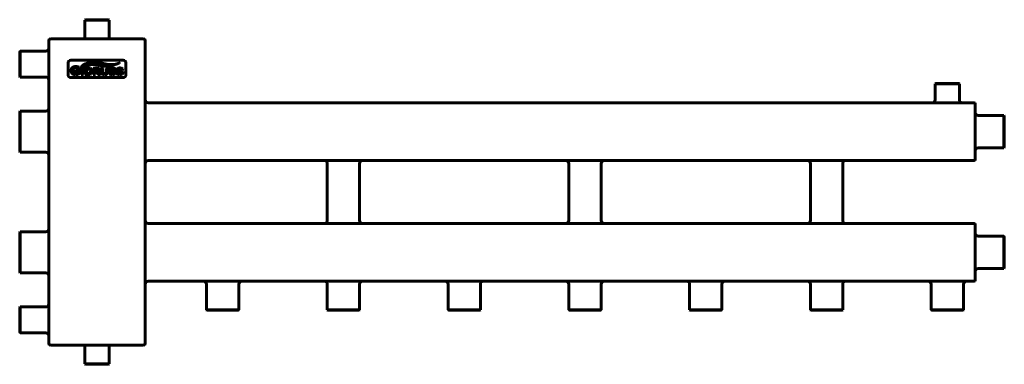
# Model space of a CAD drawing. Units: millimetres. Extents: x -524 to 495, y -86 to 271.
import ezdxf

# ---------------------------------------------------------------- set-up
doc = ezdxf.new("R2010")
doc.units = ezdxf.units.MM
doc.linetypes.add('K5LT_BASIC', pattern=[0])

msp = doc.modelspace()

# ---------------------------------------------------------------- linework, layer by layer
at = {"color": 150, "linetype": 'K5LT_BASIC', "lineweight": 60, "true_color": 0x0080ff}
for p, q in [((-456.8, 270.5), (-456.3, 271)), ((-456.8, 254), (-456.8, 270.5)), ((-456.8, 270.5), (-431.8, 270.5)), ((-456.3, 271), (-432.3, 271)), ((-431.8, 270.5), (-432.3, 271)), ((-431.8, 254), (-431.8, 270.5)), ((-494.3, -64), (-494.3, 249)), ((-492.3, 251), (-488.3, 251)), ((-488.3, 251), (-400.3, 251)), ((-400.3, 251), (-396.3, 251)), ((-394.3, -64), (-394.3, 249)), ((-523.8, 238.4), (-524.3, 237.9)), ((-524.3, 212.1), (-524.3, 237.9)), ((-523.8, 211.6), (-523.8, 238.4)), ((-497.3, 238.4), (-523.8, 238.4)), ((-474.3, 226), (-474.3, 214)), ((-417.3, 229), (-471.3, 229)), ((-414.3, 214), (-414.3, 226)), ((-466.1, 218.6), (-466.3, 218.6)), ((-466.3, 218.6), (-466.3, 216.7)), ((-466.3, 216.7), (-466.1, 216.7)), ((-461.8, 218.2), (-465.7, 218.2)), ((-465.7, 217.1), (-463.7, 217.1)), ((-463.7, 217.1), (-463.7, 216)), ((-463.5, 219.9), (-463.4, 219.8)), ((-463.4, 219.8), (-462.4, 221.8)), ((-462.4, 221.8), (-462.6, 221.9)), ((-462.2, 215.9), (-462.2, 217.6)), ((-461.8, 218), (-461.8, 218.2)), ((-461.8, 215.3), (-461.8, 215.5)), ((-458.2, 220.9), (-460.6, 220.9)), ((-460.6, 220.9), (-460.6, 220.7)), ((-460.6, 214.3), (-460.6, 214.1)), ((-460.6, 214.1), (-458.2, 214.1)), ((-460.2, 220.3), (-460.2, 214.8)), ((-458.6, 214.8), (-458.6, 220.3)), ((-458.2, 220.7), (-458.2, 220.9)), ((-458.2, 214.1), (-458.2, 214.3)), ((-453, 220.9), (-457, 220.9)), ((-457, 220.9), (-457, 220.7)), ((-457, 214.3), (-457, 214.1)), ((-457, 214.1), (-453, 214.1)), ((-456.6, 220.3), (-456.6, 214.8)), ((-455, 219.7), (-455, 215.4)), ((-453.3, 219.7), (-455, 219.7)), ((-455, 215.4), (-453.3, 215.4)), ((-443.9, 220.9), (-448.3, 220.9)), ((-448.3, 220.9), (-448.3, 220.7)), ((-448.3, 214.3), (-448.3, 214.1)), ((-448.3, 214.1), (-446, 214.1)), ((-448, 220.3), (-448, 214.8)), ((-443.9, 219.7), (-446.3, 219.7)), ((-446.3, 219.7), (-446.3, 218.1)), ((-446.3, 218.1), (-443.9, 218.1)), ((-446.3, 214.8), (-446.3, 216.9)), ((-446.3, 216.9), (-444.7, 216.9)), ((-446, 214.1), (-446, 214.3)), ((-444.7, 216.9), (-443.4, 215)), ((-443.5, 214.3), (-443.5, 214.1)), ((-443.5, 214.1), (-440.7, 214.1)), ((-441.7, 215.2), (-443, 217)), ((-440.7, 214.1), (-440.7, 214.3)), ((-440.2, 220.9), (-440.2, 220.7)), ((-437.8, 220.9), (-440.2, 220.9)), ((-439.8, 220.3), (-439.8, 216.7)), ((-438.2, 217), (-438.2, 220.3)), ((-437.8, 220.7), (-437.8, 220.9)), ((-432.6, 220.9), (-434.9, 220.9)), ((-434.9, 220.9), (-434.9, 220.7)), ((-434.5, 220.3), (-434.5, 217)), ((-433, 216.7), (-433, 220.3)), ((-432.6, 220.7), (-432.6, 220.9)), ((-431.1, 216.3), (-431.8, 214.6)), ((-431.8, 214.6), (-431.6, 214.5)), ((-430.9, 216.2), (-431.1, 216.3)), ((-430.9, 216.1), (-430.9, 216.2)), ((-429, 216.8), (-428, 216.7)), ((-427.8, 218.3), (-428.7, 218.3)), ((-426.1, 218.8), (-425.9, 218.7)), ((-425.9, 218.7), (-425.1, 220.3)), ((-425.1, 220.3), (-425.3, 220.3)), ((-423.5, 216.3), (-424.2, 214.6)), ((-424.2, 214.6), (-424.1, 214.5)), ((-423.4, 216.2), (-423.5, 216.3)), ((-423.4, 216.1), (-423.4, 216.2)), ((-421.4, 216.8), (-420.5, 216.7)), ((-420.2, 218.3), (-421.2, 218.3)), ((-418.5, 218.8), (-418.4, 218.7)), ((-418.4, 218.7), (-417.5, 220.3)), ((-417.5, 220.3), (-417.7, 220.3)), ((-523.8, 211.6), (-524.3, 212.1)), ((-497.3, 211.6), (-523.8, 211.6)), ((-471.3, 211), (-417.3, 211)), ((423.2, 204.5), (423.7, 205)), ((423.2, 188), (423.2, 204.5)), ((423.2, 204.5), (448.2, 204.5)), ((423.7, 205), (447.7, 205)), ((448.2, 204.5), (447.7, 205)), ((448.2, 188), (448.2, 204.5)), ((-391.3, 185), (462.7, 185)), ((-523.8, 176.2), (-524.3, 175.7)), ((-524.3, 134.3), (-524.3, 175.7)), ((-497.3, 176.2), (-523.8, 176.2)), ((-523.8, 133.8), (-523.8, 176.2)), ((464.7, 183), (464.7, 181)), ((464.7, 181), (464.7, 129)), ((467.7, 171.8), (494.2, 171.8)), ((494.2, 171.8), (494.7, 171.2)), ((494.2, 171.8), (494.2, 138.2)), ((494.7, 171.2), (494.7, 138.8)), ((-523.8, 133.8), (-524.3, 134.3)), ((-497.3, 133.8), (-523.8, 133.8)), ((467.7, 138.2), (494.2, 138.2)), ((494.2, 138.2), (494.7, 138.8)), ((-391.3, 125), (462.7, 125)), ((464.7, 129), (464.7, 127)), ((-206, 122), (-206, 63)), ((-172.5, 122), (-172.5, 63)), ((44, 122), (44, 63)), ((77.5, 122), (77.5, 63)), ((294, 122), (294, 63)), ((327.5, 122), (327.5, 63)), ((-523.8, 51.1), (-524.3, 50.6)), ((-497.3, 51.1), (-523.8, 51.1)), ((-523.8, 8.8), (-523.8, 51.1)), ((-391.3, 60), (462.7, 60)), ((464.7, 58), (464.7, 56)), ((464.7, 56), (464.7, 4)), ((-524.3, 9.3), (-524.3, 50.6)), ((467.7, 46.8), (494.2, 46.8)), ((494.2, 46.8), (494.7, 46.3)), ((494.2, 46.8), (494.2, 13.3)), ((494.7, 46.3), (494.7, 13.8)), ((467.7, 13.3), (494.2, 13.3)), ((494.2, 13.3), (494.7, 13.8)), ((-523.8, 8.8), (-524.3, 9.3)), ((-497.3, 8.8), (-523.8, 8.8)), ((-391.3, 0), (462.7, 0)), ((464.7, 4), (464.7, 2)), ((-331, -3), (-331, -29.5)), ((-297.5, -3), (-297.5, -29.5)), ((-206, -3), (-206, -29.5)), ((-172.5, -3), (-172.5, -29.5)), ((-81, -3), (-81, -29.5)), ((-47.5, -3), (-47.5, -29.5)), ((44, -3), (44, -29.5)), ((77.5, -3), (77.5, -29.5)), ((169, -3), (169, -29.5)), ((202.5, -3), (202.5, -29.5)), ((294, -3), (294, -29.5)), ((327.5, -3), (327.5, -29.5)), ((419, -3), (419, -29.5)), ((452.5, -3), (452.5, -29.5)), ((-523.8, -26.6), (-524.3, -27.1)), ((-524.3, -52.9), (-524.3, -27.1)), ((-523.8, -53.4), (-523.8, -26.6)), ((-497.3, -26.6), (-523.8, -26.6)), ((-297.5, -29.5), (-331, -29.5)), ((-331, -29.5), (-330.5, -30)), ((-298, -30), (-330.5, -30)), ((-297.5, -29.5), (-298, -30)), ((-172.5, -29.5), (-206, -29.5)), ((-206, -29.5), (-205.5, -30)), ((-173, -30), (-205.5, -30)), ((-172.5, -29.5), (-173, -30)), ((-81, -29.5), (-80.5, -30)), ((-47.5, -29.5), (-81, -29.5)), ((-48, -30), (-80.5, -30)), ((-47.5, -29.5), (-48, -30)), ((44, -29.5), (44.5, -30)), ((58.4, -29.5), (44, -29.5)), ((58.5, -30), (44.5, -30)), ((77.5, -29.5), (58.4, -29.5)), ((77, -30), (58.5, -30)), ((77.5, -29.5), (77, -30)), ((202.5, -29.5), (169, -29.5)), ((169, -29.5), (169.5, -30)), ((202, -30), (169.5, -30)), ((202.5, -29.5), (202, -30)), ((327.5, -29.5), (294, -29.5)), ((294, -29.5), (294.5, -30)), ((327, -30), (294.5, -30)), ((327.5, -29.5), (327, -30)), ((419, -29.5), (419.5, -30)), ((452.5, -29.5), (419, -29.5)), ((452, -30), (419.5, -30)), ((452.5, -29.5), (452, -30)), ((-523.8, -53.4), (-524.3, -52.9)), ((-497.3, -53.4), (-523.8, -53.4)), ((-492.3, -66), (-488.3, -66)), ((-488.3, -66), (-400.3, -66)), ((-456.8, -69), (-456.8, -85.5)), ((-431.8, -69), (-431.8, -85.5)), ((-400.3, -66), (-396.3, -66)), ((-456.8, -85.5), (-456.3, -86)), ((-431.8, -85.5), (-456.8, -85.5)), ((-432.3, -86), (-456.3, -86)), ((-431.8, -85.5), (-432.3, -86))]:
    msp.add_line(p, q, dxfattribs=at)
for centre, radius, start, end in [((-492.3, 249), 2, 90, 180), ((-459.8, 254), 3, 270, 0), ((-428.8, 254), 3, 180, 270), ((-396.3, 249), 2, 0, 90), ((-497.3, 241.4), 3, 270, 0), ((-471.3, 226), 3, 90, 180), ((-417.3, 226), 3, 0, 90), ((-471.3, 214), 3, 180, 270), ((-466.1, 221.1), 5.75, 269.8909, 283.3428), ((-453.2, 216.2), 3.47, 74.2423, 91.5125), ((-417.3, 214), 3, 270, 0), ((-497.3, 208.6), 3, 0, 90), ((-391.3, 188), 3, 180, 270), ((420.2, 188), 3, 270, 0), ((451.2, 188), 3, 180, 270), ((462.7, 183), 2, 0, 90), ((-497.3, 179.2), 3, 270, 0), ((467.7, 174.8), 3, 180, 270), ((-497.3, 130.8), 3, 0, 90), ((467.7, 135.3), 3, 90, 180), ((-391.3, 122), 3, 90, 180), ((-209, 122), 3, 0, 90), ((-169.5, 122), 3, 90, 180), ((41, 122), 3, 0, 90), ((80.5, 122), 3, 90, 180), ((291, 122), 3, 0, 90), ((330.5, 122), 3, 90, 180), ((462.7, 127), 2, 270, 0), ((-391.3, 63), 3, 180, 270), ((-209, 63), 3, 270, 0), ((-169.5, 63), 3, 180, 270), ((41, 63), 3, 270, 0), ((80.5, 63), 3, 180, 270), ((291, 63), 3, 270, 0), ((330.5, 63), 3, 180, 270), ((-497.3, 54.2), 3, 270, 0), ((462.7, 58), 2, 0, 90), ((467.7, 49.8), 3, 180, 270), ((467.7, 10.3), 3, 90, 180), ((-497.3, 5.8), 3, 0, 90), ((462.7, 2), 2, 270, 0), ((-391.3, -3), 3, 90, 180), ((-334, -3), 3, 0, 90), ((-294.5, -3), 3, 90, 180), ((-209, -3), 3, 0, 90), ((-169.5, -3), 3, 90, 180), ((-84, -3), 3, 0, 90), ((-44.5, -3), 3, 90, 180), ((41, -3), 3, 0, 90), ((80.5, -3), 3, 90, 180), ((166, -3), 3, 0, 90), ((205.5, -3), 3, 90, 180), ((291, -3), 3, 0, 90), ((330.5, -3), 3, 90, 180), ((416, -3), 3, 0, 90), ((455.5, -3), 3, 90, 180), ((-497.3, -23.6), 3, 270, 0), ((-497.3, -56.4), 3, 0, 90), ((-492.3, -64), 2, 180, 270), ((-459.8, -69), 3, 0, 90), ((-428.8, -69), 3, 90, 180), ((-396.3, -64), 2, 270, 0)]:
    msp.add_arc(centre, radius, start, end, dxfattribs=at)
for points in [[(-450.5, 226.7), (-454.8, 226.2), (-457.8, 224.9), (-460.5, 222.4)], [(-460.4, 222.3), (-457.9, 223.9), (-455.2, 225.9), (-449.4, 226.2)], [(-449.3, 225), (-451.6, 224.9), (-454.4, 224.4), (-457.8, 222.2)], [(-457.7, 222.1), (-455.1, 223.4), (-452.5, 224.3), (-449, 224.4)], [(-440.9, 226.3), (-443.7, 226.8), (-446.7, 227.1), (-450.5, 226.7)], [(-449.4, 226.2), (-445.8, 226.4), (-443.5, 226), (-440.3, 225.4)], [(-442, 224.3), (-444.6, 224.8), (-447, 225.1), (-449.3, 225)], [(-440.3, 225.4), (-436.7, 224.8), (-436, 224.3), (-432.6, 223.9)], [(-432.6, 223.9), (-429, 223.6), (-424.7, 224.5), (-421.2, 225.9)], [(-421.2, 226), (-427.4, 224.4), (-429.4, 224.3), (-432.5, 224.6)], [(-421.2, 225.9), (-421.1, 226), (-421.2, 226), (-421.2, 226)], [(-469.7, 221.4), (-470.7, 220.6), (-471.1, 219.5), (-471.1, 218.2)], [(-471.1, 218.2), (-471.1, 216.8), (-470.6, 215.7), (-469.6, 214.9)], [(-466.2, 222.5), (-467.7, 222.5), (-468.8, 222.1), (-469.7, 221.4)], [(-469.6, 214.9), (-468.7, 214.3), (-467.6, 214), (-466.3, 214)], [(-469.3, 218.2), (-469.3, 219.1), (-469, 219.8), (-468.4, 220.4)], [(-468.4, 216.1), (-469, 216.7), (-469.3, 217.4), (-469.3, 218.2)], [(-468.4, 220.4), (-467.8, 220.9), (-467.1, 221.1), (-466.2, 221.1)], [(-466.1, 215.4), (-467.1, 215.4), (-467.8, 215.6), (-468.4, 216.1)], [(-466.3, 214), (-464.9, 214), (-463.4, 214.5), (-461.8, 215.3)], [(-466.2, 221.1), (-465.8, 221.1), (-465.4, 221), (-464.9, 220.9)], [(-466, 218.3), (-466, 218.4), (-466.1, 218.5), (-466.1, 218.6)], [(-466.1, 216.7), (-466.1, 216.9), (-466, 217), (-466, 217)], [(-465.7, 218.2), (-465.8, 218.2), (-465.9, 218.3), (-466, 218.3)], [(-466, 217), (-465.9, 217.1), (-465.8, 217.1), (-465.7, 217.1)], [(-463.5, 221.9), (-464, 222.1), (-464.5, 222.3), (-464.9, 222.4)], [(-463.7, 216), (-464, 215.8), (-464.4, 215.7), (-464.8, 215.6)], [(-463.6, 220.2), (-463.6, 220.2), (-463.5, 220.1), (-463.5, 219.9)], [(-462.6, 221.9), (-462.7, 221.8), (-462.8, 221.8), (-462.9, 221.8)], [(-462.2, 217.6), (-462.2, 217.7), (-462.2, 217.8), (-462.1, 217.9)], [(-462.1, 215.6), (-462.2, 215.7), (-462.2, 215.8), (-462.2, 215.9)], [(-462.1, 217.9), (-462, 218), (-461.9, 218), (-461.8, 218)], [(-461.8, 215.5), (-461.9, 215.5), (-462, 215.6), (-462.1, 215.6)], [(-460.6, 220.7), (-460.4, 220.7), (-460.3, 220.6), (-460.3, 220.5)], [(-460.3, 214.5), (-460.3, 214.4), (-460.4, 214.4), (-460.6, 214.3)], [(-460.5, 222.4), (-460.5, 222.4), (-460.5, 222.3), (-460.4, 222.3)], [(-460.3, 220.5), (-460.2, 220.5), (-460.2, 220.4), (-460.2, 220.3)], [(-460.2, 214.8), (-460.2, 214.6), (-460.2, 214.5), (-460.3, 214.5)], [(-458.6, 220.3), (-458.6, 220.4), (-458.5, 220.5), (-458.5, 220.5)], [(-458.5, 214.5), (-458.5, 214.5), (-458.6, 214.6), (-458.6, 214.8)], [(-458.5, 220.5), (-458.4, 220.6), (-458.3, 220.7), (-458.2, 220.7)], [(-458.2, 214.3), (-458.3, 214.4), (-458.4, 214.4), (-458.5, 214.5)], [(-457.8, 222.2), (-457.9, 222.2), (-457.8, 222.1), (-457.7, 222.1)], [(-457, 220.7), (-456.8, 220.7), (-456.7, 220.6), (-456.7, 220.5)], [(-456.7, 214.5), (-456.8, 214.4), (-456.9, 214.4), (-457, 214.3)], [(-456.7, 220.5), (-456.6, 220.5), (-456.6, 220.4), (-456.6, 220.3)], [(-456.6, 214.8), (-456.6, 214.6), (-456.6, 214.5), (-456.7, 214.5)], [(-453.3, 215.4), (-452.5, 215.4), (-451.9, 215.5), (-451.6, 215.9)], [(-451.1, 220.6), (-451.6, 220.8), (-452.2, 220.9), (-453, 220.9)], [(-451.6, 219.1), (-451.7, 219.3), (-452, 219.4), (-452.2, 219.5)], [(-451, 217.5), (-451, 218.2), (-451.2, 218.7), (-451.6, 219.1)], [(-451.6, 215.9), (-451.2, 216.3), (-451, 216.8), (-451, 217.5)], [(-451.5, 214.3), (-451.1, 214.4), (-450.7, 214.6), (-450.4, 214.9)], [(-449.7, 219.1), (-450, 219.8), (-450.4, 220.3), (-451.1, 220.6)], [(-450.4, 214.9), (-449.7, 215.5), (-449.4, 216.4), (-449.4, 217.5)], [(-448.3, 220.7), (-448.2, 220.7), (-448.1, 220.6), (-448, 220.5)], [(-448, 214.5), (-448.1, 214.4), (-448.2, 214.4), (-448.3, 214.3)], [(-448, 220.5), (-448, 220.5), (-448, 220.4), (-448, 220.3)], [(-448, 214.8), (-448, 214.6), (-448, 214.5), (-448, 214.5)], [(-446.3, 214.5), (-446.3, 214.5), (-446.3, 214.6), (-446.3, 214.8)], [(-446, 214.3), (-446.1, 214.4), (-446.2, 214.4), (-446.3, 214.5)], [(-443, 219.5), (-443.2, 219.6), (-443.5, 219.7), (-443.9, 219.7)], [(-443.2, 214.6), (-443.2, 214.5), (-443.3, 214.4), (-443.5, 214.3)], [(-443.4, 215), (-443.3, 214.8), (-443.2, 214.7), (-443.2, 214.6)], [(-443.1, 218.2), (-442.9, 218.4), (-442.7, 218.6), (-442.7, 218.9)], [(-442.7, 218.9), (-442.7, 219.2), (-442.8, 219.4), (-443, 219.5)], [(-443, 217), (-442.3, 217.1), (-441.8, 217.3), (-441.5, 217.6)], [(-441.8, 220.5), (-442.1, 220.6), (-442.3, 220.7), (-442.6, 220.8)], [(-442.3, 223.8), (-440.4, 223.5), (-438.6, 223), (-436.2, 222.7)], [(-441.1, 218.9), (-441.1, 219.6), (-441.3, 220.2), (-441.8, 220.5)], [(-441.5, 217.6), (-441.2, 217.9), (-441.1, 218.4), (-441.1, 218.9)], [(-440.7, 214.3), (-440.9, 214.3), (-441, 214.4), (-441.2, 214.5)], [(-440.2, 220.7), (-440.1, 220.7), (-440, 220.6), (-439.9, 220.5)], [(-439.9, 220.5), (-439.8, 220.5), (-439.8, 220.4), (-439.8, 220.3)], [(-439.6, 215.3), (-439.4, 215), (-439.2, 214.7), (-438.7, 214.4)], [(-438.7, 214.4), (-438.1, 214.2), (-437.4, 214), (-436.4, 214)], [(-438.2, 220.3), (-438.2, 220.4), (-438.2, 220.5), (-438.1, 220.5)], [(-438.1, 220.5), (-438.1, 220.6), (-438, 220.7), (-437.8, 220.7)], [(-437.8, 215.7), (-437.9, 215.8), (-438, 216), (-438.1, 216.2)], [(-436.3, 215.3), (-437, 215.3), (-437.4, 215.4), (-437.8, 215.7)], [(-436.4, 214), (-435, 214), (-434, 214.3), (-433.5, 214.9)], [(-434.9, 215.7), (-435.2, 215.4), (-435.7, 215.3), (-436.3, 215.3)], [(-436.2, 222.7), (-432.3, 222.2), (-430.8, 222.1), (-427.2, 222.8)], [(-427.3, 222.8), (-431.7, 222.4), (-432.6, 222.5), (-435.5, 223.1)], [(-434.9, 220.7), (-434.7, 220.7), (-434.6, 220.6), (-434.6, 220.5)], [(-434.6, 216.2), (-434.6, 216), (-434.8, 215.8), (-434.9, 215.7)], [(-434.6, 220.5), (-434.5, 220.5), (-434.5, 220.4), (-434.5, 220.3)], [(-433.5, 214.9), (-433.2, 215.3), (-433, 215.9), (-433, 216.7)], [(-433, 220.3), (-433, 220.4), (-433, 220.5), (-432.9, 220.5)], [(-432.9, 220.5), (-432.9, 220.6), (-432.8, 220.7), (-432.6, 220.7)], [(-430.7, 220.5), (-431.3, 220.1), (-431.6, 219.5), (-431.6, 218.8)], [(-431.6, 218.8), (-431.6, 218.5), (-431.6, 218.2), (-431.4, 217.9)], [(-431.6, 214.5), (-431.6, 214.6), (-431.5, 214.7), (-431.4, 214.7)], [(-431.4, 217.9), (-431.3, 217.6), (-431.1, 217.4), (-430.8, 217.2)], [(-431.4, 214.7), (-431.4, 214.7), (-431.3, 214.7), (-431.2, 214.6)], [(-431.2, 214.6), (-430.3, 214.2), (-429.3, 214), (-428.3, 214)], [(-430.8, 215.9), (-430.9, 215.9), (-430.9, 216), (-430.9, 216.1)], [(-430.8, 217.2), (-430.6, 217.1), (-430.4, 217), (-430.1, 217)], [(-429.8, 215.4), (-430.3, 215.6), (-430.6, 215.7), (-430.8, 215.9)], [(-428.6, 221), (-429.4, 221), (-430.1, 220.8), (-430.7, 220.5)], [(-430.2, 218.9), (-430.2, 219.2), (-430, 219.5), (-429.6, 219.6)], [(-429.9, 218.5), (-430.1, 218.6), (-430.2, 218.8), (-430.2, 218.9)], [(-428.3, 215.2), (-428.8, 215.2), (-429.3, 215.3), (-429.8, 215.4)], [(-427.3, 220.9), (-427.7, 221), (-428.1, 221), (-428.6, 221)], [(-428.6, 219.8), (-428.1, 219.8), (-427.6, 219.7), (-427.2, 219.6)], [(-428.3, 214), (-427.3, 214), (-426.5, 214.2), (-425.9, 214.6)], [(-425.9, 217.8), (-426.3, 218), (-426.9, 218.2), (-427.8, 218.3)], [(-427.2, 222.8), (-427.2, 222.8), (-427.2, 222.9), (-427.3, 222.8)], [(-425.8, 220.3), (-426.4, 220.6), (-426.9, 220.8), (-427.3, 220.9)], [(-427.2, 219.6), (-426.8, 219.5), (-426.4, 219.3), (-426.2, 219.1)], [(-426.6, 216.1), (-426.6, 215.7), (-426.8, 215.5), (-427.2, 215.4)], [(-427, 216.6), (-426.7, 216.5), (-426.6, 216.3), (-426.6, 216.1)], [(-426.2, 219.1), (-426.1, 219), (-426.1, 218.9), (-426.1, 218.8)], [(-425.3, 217.2), (-425.4, 217.4), (-425.6, 217.6), (-425.9, 217.8)], [(-425.9, 214.6), (-425.3, 215), (-425, 215.5), (-425, 216.2)], [(-425.5, 220.2), (-425.6, 220.2), (-425.7, 220.2), (-425.8, 220.3)], [(-425.3, 220.3), (-425.4, 220.3), (-425.4, 220.2), (-425.5, 220.2)], [(-425, 216.2), (-425, 216.6), (-425.1, 216.9), (-425.3, 217.2)], [(-423.1, 220.5), (-423.8, 220.1), (-424.1, 219.5), (-424.1, 218.8)], [(-424.1, 218.8), (-424.1, 218.5), (-424, 218.2), (-423.9, 217.9)], [(-424.1, 214.5), (-424, 214.6), (-423.9, 214.7), (-423.8, 214.7)], [(-423.9, 217.9), (-423.7, 217.6), (-423.5, 217.4), (-423.3, 217.2)], [(-423.8, 214.7), (-423.8, 214.7), (-423.7, 214.7), (-423.7, 214.6)], [(-423.7, 214.6), (-422.7, 214.2), (-421.7, 214), (-420.7, 214)], [(-423.2, 215.9), (-423.3, 215.9), (-423.4, 216), (-423.4, 216.1)], [(-423.3, 217.2), (-423.1, 217.1), (-422.8, 217), (-422.6, 217)], [(-422.2, 215.4), (-422.7, 215.6), (-423, 215.7), (-423.2, 215.9)], [(-421, 221), (-421.8, 221), (-422.6, 220.8), (-423.1, 220.5)], [(-422.7, 218.9), (-422.7, 219.2), (-422.5, 219.5), (-422, 219.6)], [(-422.4, 218.5), (-422.6, 218.6), (-422.7, 218.8), (-422.7, 218.9)], [(-420.7, 215.2), (-421.2, 215.2), (-421.7, 215.3), (-422.2, 215.4)], [(-419.7, 220.9), (-420.1, 221), (-420.5, 221), (-421, 221)], [(-421, 219.8), (-420.5, 219.8), (-420.1, 219.7), (-419.6, 219.6)], [(-420.7, 214), (-419.7, 214), (-418.9, 214.2), (-418.3, 214.6)], [(-418.3, 217.8), (-418.7, 218), (-419.4, 218.2), (-420.2, 218.3)], [(-418.3, 220.3), (-418.8, 220.6), (-419.3, 220.8), (-419.7, 220.9)], [(-419.6, 219.6), (-419.2, 219.5), (-418.9, 219.3), (-418.6, 219.1)], [(-419, 216.1), (-419, 215.7), (-419.2, 215.5), (-419.6, 215.4)], [(-419.4, 216.6), (-419.1, 216.5), (-419, 216.3), (-419, 216.1)], [(-418.6, 219.1), (-418.5, 219), (-418.5, 218.9), (-418.5, 218.8)], [(-417.9, 220.2), (-418, 220.2), (-418.1, 220.2), (-418.3, 220.3)], [(-417.7, 217.2), (-417.9, 217.4), (-418.1, 217.6), (-418.3, 217.8)], [(-418.3, 214.6), (-417.7, 215), (-417.4, 215.5), (-417.4, 216.2)], [(-417.7, 220.3), (-417.8, 220.3), (-417.9, 220.2), (-417.9, 220.2)], [(-417.4, 216.2), (-417.4, 216.6), (-417.5, 216.9), (-417.7, 217.2)]]:
    msp.add_open_spline(points, degree=3, dxfattribs=at)
for points, knots in [([(-449, 224.4), (-448.7, 224.4), (-448.2, 224.4), (-447.6, 224.4), (-447.1, 224.4), (-446.5, 224.4), (-446, 224.3), (-445, 224.2), (-444.1, 224.1), (-443.1, 223.9), (-442.6, 223.8), (-442.3, 223.8)], [0, 0, 0, 0, 1.482278, 2.218527, 2.943562, 3.65991, 5.085546, 5.80293, 8.757368, 10.329626, 12, 12, 12, 12]), ([(-435.5, 223.1), (-436.1, 223.2), (-437.8, 223.5), (-440, 223.9), (-441.5, 224.2), (-442, 224.3)], [0, 0, 0, 0, 1.499967, 4.480858, 6, 6, 6, 6]), ([(-432.5, 224.6), (-432.7, 224.6), (-433, 224.6), (-433.6, 224.7), (-434.1, 224.8), (-434.6, 224.9), (-435, 225), (-435.5, 225.1), (-435.9, 225.2), (-436.5, 225.3), (-437.1, 225.4), (-437.7, 225.6), (-438.3, 225.7), (-438.8, 225.9), (-439.5, 226), (-440.2, 226.2), (-440.7, 226.2), (-440.9, 226.3)], [0, 0, 0, 0, 1.27604, 2.484409, 3.628336, 4.681897, 5.680528, 6.630077, 7.56361, 8.498749, 10.451536, 11.499844, 12.620162, 13.794291, 15.090823, 16.495068, 18, 18, 18, 18]), ([(-464.9, 222.4), (-465.2, 222.4), (-465.6, 222.5), (-466.1, 222.5), (-466.2, 222.5)], [0, 0, 0, 0, 4.067828, 5, 5, 5, 5]), ([(-464.9, 220.9), (-464.6, 220.8), (-464.2, 220.7), (-463.9, 220.5), (-463.8, 220.4)], [0, 0, 0, 0, 2.823504, 5, 5, 5, 5]), ([(-463.8, 220.4), (-463.8, 220.4), (-463.7, 220.3), (-463.6, 220.3), (-463.6, 220.2), (-463.6, 220.2)], [0, 0, 0, 0, 3.243422, 5.358992, 6, 6, 6, 6]), ([(-462.9, 221.8), (-462.9, 221.8), (-463.1, 221.8), (-463.3, 221.9), (-463.5, 221.9)], [0, 0, 0, 0, 2.337489, 5, 5, 5, 5]), ([(-453, 214.1), (-452.5, 214.1), (-452, 214.2), (-451.6, 214.3), (-451.5, 214.3)], [0, 0, 0, 0, 4.162399, 5, 5, 5, 5]), ([(-449.4, 217.5), (-449.4, 217.8), (-449.4, 218.4), (-449.6, 218.9), (-449.7, 219.1)], [0, 0, 0, 0, 2.607619, 5, 5, 5, 5]), ([(-442.6, 220.8), (-442.8, 220.8), (-443.1, 220.9), (-443.6, 220.9), (-443.9, 220.9)], [0, 0, 0, 0, 2.454275, 5, 5, 5, 5]), ([(-443.9, 218.1), (-443.7, 218.1), (-443.4, 218.2), (-443.2, 218.2), (-443.1, 218.2)], [0, 0, 0, 0, 3.539532, 5, 5, 5, 5]), ([(-441.2, 214.5), (-441.2, 214.6), (-441.4, 214.8), (-441.6, 215.1), (-441.7, 215.2)], [0, 0, 0, 0, 2.634836, 5, 5, 5, 5]), ([(-439.8, 216.7), (-439.8, 216.4), (-439.8, 215.9), (-439.7, 215.5), (-439.6, 215.3)], [0, 0, 0, 0, 3.239132, 5, 5, 5, 5]), ([(-438.1, 216.2), (-438.1, 216.3), (-438.2, 216.5), (-438.2, 216.8), (-438.2, 217)], [0, 0, 0, 0, 2.440929, 5, 5, 5, 5]), ([(-434.5, 217), (-434.5, 216.8), (-434.5, 216.5), (-434.6, 216.2), (-434.6, 216.2)], [0, 0, 0, 0, 3.15695, 5, 5, 5, 5]), ([(-430.1, 217), (-429.9, 216.9), (-429.5, 216.8), (-429, 216.8), (-429, 216.8)], [0, 0, 0, 0, 4.360265, 5, 5, 5, 5]), ([(-428.7, 218.3), (-429.2, 218.4), (-429.7, 218.4), (-429.9, 218.5), (-429.9, 218.5)], [0, 0, 0, 0, 4.232094, 5, 5, 5, 5]), ([(-429.6, 219.6), (-429.4, 219.7), (-429.1, 219.8), (-428.7, 219.8), (-428.6, 219.8)], [0, 0, 0, 0, 2.847412, 5, 5, 5, 5]), ([(-427.2, 215.4), (-427.4, 215.3), (-427.8, 215.2), (-428.2, 215.2), (-428.3, 215.2)], [0, 0, 0, 0, 3.257526, 5, 5, 5, 5]), ([(-428, 216.7), (-427.8, 216.7), (-427.3, 216.7), (-427.1, 216.6), (-427, 216.6)], [0, 0, 0, 0, 2.620113, 5, 5, 5, 5]), ([(-422.6, 217), (-422.3, 216.9), (-422, 216.8), (-421.5, 216.8), (-421.4, 216.8)], [0, 0, 0, 0, 4.360265, 5, 5, 5, 5]), ([(-421.2, 218.3), (-421.7, 218.4), (-422.1, 218.4), (-422.3, 218.5), (-422.4, 218.5)], [0, 0, 0, 0, 4.232094, 5, 5, 5, 5]), ([(-422, 219.6), (-421.8, 219.7), (-421.5, 219.8), (-421.2, 219.8), (-421, 219.8)], [0, 0, 0, 0, 2.847412, 5, 5, 5, 5]), ([(-419.6, 215.4), (-419.8, 215.3), (-420.2, 215.2), (-420.6, 215.2), (-420.7, 215.2)], [0, 0, 0, 0, 3.257526, 5, 5, 5, 5]), ([(-420.5, 216.7), (-420.2, 216.7), (-419.8, 216.7), (-419.5, 216.6), (-419.4, 216.6)], [0, 0, 0, 0, 2.620113, 5, 5, 5, 5])]:
    msp.add_open_spline(points, degree=3, knots=knots, dxfattribs=at)

doc.saveas('drawing.dxf')
